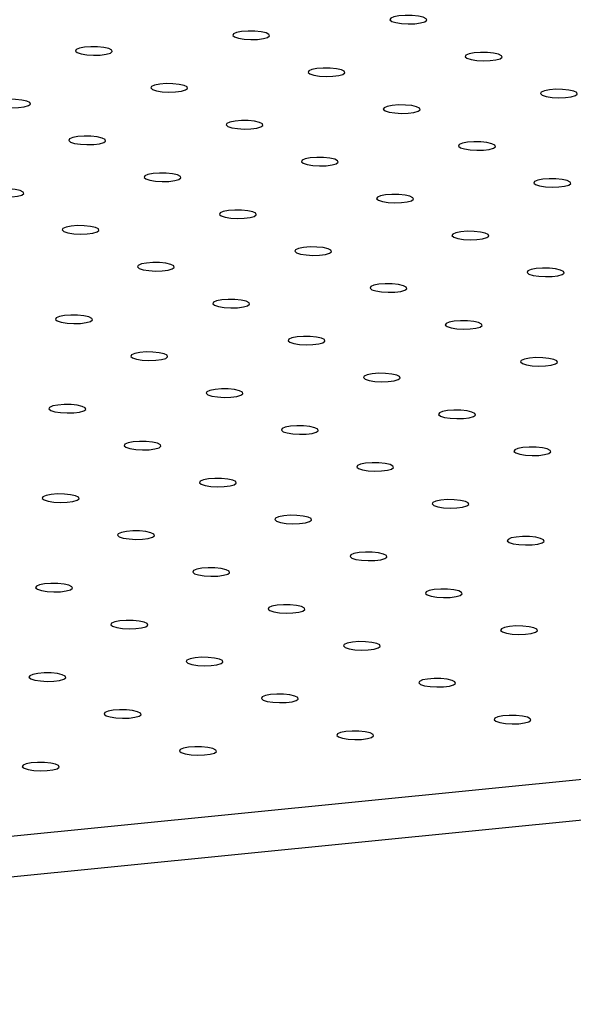
# Model space of a CAD drawing. Units: millimetres. Extents: x 12016 to 12313, y -7569 to -7359.
# Drawn here: x 12082 to 12086, y -7498 to -7491 of the extents above; entities that cross this region are included whole.
import ezdxf

# ---------------------------------------------------------------- set-up
doc = ezdxf.new("R2010")
doc.units = ezdxf.units.MM
doc.header["$LTSCALE"] = 10

msp = doc.modelspace()

# ---------------------------------------------------------------- linework, layer by layer
at = {"color": 7, "linetype": 'Continuous', "lineweight": 25}
for p, q in [((12073.02737, -7497.32089), (12139.67559, -7490.69326)), ((12073.02412, -7497.61286), (12139.67235, -7490.98522))]:
    msp.add_line(p, q, dxfattribs=at)
at = {"color": 7, "linetype": 'Continuous', "lineweight": 25, "flags": 128}
for points in [[(12084.94776, -7490.56533), (12084.9765, -7490.57466), (12085.0175, -7490.58113), (12085.06522, -7490.58385), (12085.11321, -7490.58247), (12085.155, -7490.57717), (12085.18494, -7490.56867), (12085.19898, -7490.55811), (12085.19524, -7490.54692), (12085.17421, -7490.53661), (12085.13873, -7490.52858), (12085.09361, -7490.5239), (12085.04492, -7490.52322), (12084.99925, -7490.52661), (12084.96277, -7490.53364), (12084.9404, -7490.54333), (12084.93516, -7490.5544), (12084.94776, -7490.56533)], [(12083.82042, -7490.67744), (12083.84916, -7490.68677), (12083.89016, -7490.69323), (12083.93788, -7490.69596), (12083.98587, -7490.69458), (12084.02766, -7490.68928), (12084.0576, -7490.68077), (12084.07164, -7490.67022), (12084.0679, -7490.65903), (12084.04687, -7490.64872), (12084.01139, -7490.64068), (12083.96627, -7490.63601), (12083.91758, -7490.63532), (12083.87192, -7490.63872), (12083.83543, -7490.64574), (12083.81306, -7490.65544), (12083.80782, -7490.6665), (12083.82042, -7490.67744)], [(12082.69308, -7490.78954), (12082.72182, -7490.79887), (12082.76282, -7490.80534), (12082.81054, -7490.80806), (12082.85853, -7490.80668), (12082.90032, -7490.80138), (12082.93026, -7490.79288), (12082.9443, -7490.78232), (12082.94056, -7490.77113), (12082.91953, -7490.76082), (12082.88406, -7490.75279), (12082.83893, -7490.74811), (12082.79025, -7490.74743), (12082.74458, -7490.75082), (12082.70809, -7490.75785), (12082.68572, -7490.76754), (12082.68048, -7490.77861), (12082.69308, -7490.78954)], [(12085.4876, -7490.82994), (12085.51634, -7490.83927), (12085.55734, -7490.84574), (12085.60506, -7490.84847), (12085.65305, -7490.84709), (12085.69484, -7490.84179), (12085.72477, -7490.83328), (12085.73882, -7490.82272), (12085.73507, -7490.81153), (12085.71404, -7490.80123), (12085.67857, -7490.79319), (12085.63345, -7490.78852), (12085.58476, -7490.78783), (12085.53909, -7490.79123), (12085.50261, -7490.79825), (12085.48024, -7490.80795), (12085.475, -7490.81901), (12085.4876, -7490.82994)], [(12084.36026, -7490.94205), (12084.389, -7490.95138), (12084.43, -7490.95784), (12084.47772, -7490.96057), (12084.52571, -7490.95919), (12084.5675, -7490.95389), (12084.59744, -7490.94539), (12084.61148, -7490.93483), (12084.60774, -7490.92364), (12084.58671, -7490.91333), (12084.55123, -7490.9053), (12084.50611, -7490.90062), (12084.45742, -7490.89994), (12084.41175, -7490.90333), (12084.37527, -7490.91035), (12084.3529, -7490.92005), (12084.34766, -7490.93111), (12084.36026, -7490.94205)], [(12083.23292, -7491.05415), (12083.26166, -7491.06348), (12083.30266, -7491.06995), (12083.35038, -7491.07268), (12083.39837, -7491.0713), (12083.44016, -7491.066), (12083.4701, -7491.05749), (12083.48414, -7491.04693), (12083.4804, -7491.03574), (12083.45937, -7491.02544), (12083.4239, -7491.0174), (12083.37877, -7491.01273), (12083.33008, -7491.01204), (12083.28442, -7491.01544), (12083.24793, -7491.02246), (12083.22556, -7491.03216), (12083.22032, -7491.04322), (12083.23292, -7491.05415)], [(12086.02744, -7491.09456), (12086.05618, -7491.10389), (12086.09718, -7491.11035), (12086.14489, -7491.11308), (12086.19289, -7491.1117), (12086.23468, -7491.1064), (12086.26461, -7491.0979), (12086.27866, -7491.08734), (12086.27491, -7491.07615), (12086.25388, -7491.06584), (12086.21841, -7491.0578), (12086.17328, -7491.05313), (12086.1246, -7491.05244), (12086.07893, -7491.05584), (12086.04245, -7491.06286), (12086.02007, -7491.07256), (12086.01484, -7491.08362), (12086.02744, -7491.09456)], [(12082.10558, -7491.16626), (12082.13433, -7491.17559), (12082.17532, -7491.18205), (12082.22304, -7491.18478), (12082.27104, -7491.1834), (12082.31282, -7491.1781), (12082.34276, -7491.1696), (12082.35681, -7491.15904), (12082.35306, -7491.14785), (12082.33203, -7491.13754), (12082.29656, -7491.12951), (12082.25143, -7491.12483), (12082.20275, -7491.12414), (12082.15708, -7491.12754), (12082.12059, -7491.13456), (12082.09822, -7491.14426), (12082.09298, -7491.15532), (12082.10558, -7491.16626)], [(12084.9001, -7491.20666), (12084.92884, -7491.21599), (12084.96984, -7491.22246), (12085.01756, -7491.22518), (12085.06555, -7491.2238), (12085.10734, -7491.2185), (12085.13728, -7491.21), (12085.15132, -7491.19944), (12085.14757, -7491.18825), (12085.12655, -7491.17794), (12085.09107, -7491.16991), (12085.04595, -7491.16523), (12084.99726, -7491.16455), (12084.95159, -7491.16795), (12084.91511, -7491.17497), (12084.89274, -7491.18466), (12084.8875, -7491.19573), (12084.9001, -7491.20666)], [(12083.77276, -7491.31877), (12083.8015, -7491.3281), (12083.8425, -7491.33456), (12083.89022, -7491.33729), (12083.93821, -7491.33591), (12083.98, -7491.33061), (12084.00994, -7491.32211), (12084.02398, -7491.31155), (12084.02024, -7491.30036), (12083.99921, -7491.29005), (12083.96373, -7491.28201), (12083.91861, -7491.27734), (12083.86992, -7491.27665), (12083.82425, -7491.28005), (12083.78777, -7491.28707), (12083.7654, -7491.29677), (12083.76016, -7491.30783), (12083.77276, -7491.31877)], [(12082.64542, -7491.43087), (12082.67416, -7491.4402), (12082.71516, -7491.44667), (12082.76288, -7491.44939), (12082.81087, -7491.44801), (12082.85266, -7491.44271), (12082.8826, -7491.43421), (12082.89664, -7491.42365), (12082.8929, -7491.41246), (12082.87187, -7491.40215), (12082.8364, -7491.39412), (12082.79127, -7491.38944), (12082.74258, -7491.38876), (12082.69692, -7491.39216), (12082.66043, -7491.39918), (12082.63806, -7491.40887), (12082.63282, -7491.41994), (12082.64542, -7491.43087)], [(12085.43994, -7491.47127), (12085.46868, -7491.4806), (12085.50968, -7491.48707), (12085.55739, -7491.4898), (12085.60539, -7491.48842), (12085.64718, -7491.48312), (12085.67711, -7491.47461), (12085.69116, -7491.46405), (12085.68741, -7491.45286), (12085.66638, -7491.44256), (12085.63091, -7491.43452), (12085.58578, -7491.42985), (12085.5371, -7491.42916), (12085.49143, -7491.43256), (12085.45495, -7491.43958), (12085.43257, -7491.44928), (12085.42734, -7491.46034), (12085.43994, -7491.47127)], [(12084.3126, -7491.58338), (12084.34134, -7491.59271), (12084.38234, -7491.59917), (12084.43006, -7491.6019), (12084.47805, -7491.60052), (12084.51984, -7491.59522), (12084.54978, -7491.58672), (12084.56382, -7491.57616), (12084.56008, -7491.56497), (12084.53905, -7491.55466), (12084.50357, -7491.54663), (12084.45845, -7491.54195), (12084.40976, -7491.54127), (12084.36409, -7491.54466), (12084.32761, -7491.55168), (12084.30524, -7491.56138), (12084.3, -7491.57244), (12084.3126, -7491.58338)], [(12083.18526, -7491.69548), (12083.214, -7491.70481), (12083.255, -7491.71128), (12083.30272, -7491.71401), (12083.35071, -7491.71263), (12083.3925, -7491.70733), (12083.42244, -7491.69882), (12083.43648, -7491.68826), (12083.43274, -7491.67707), (12083.41171, -7491.66677), (12083.37623, -7491.65873), (12083.33111, -7491.65406), (12083.28242, -7491.65337), (12083.23675, -7491.65677), (12083.20027, -7491.66379), (12083.1779, -7491.67349), (12083.17266, -7491.68455), (12083.18526, -7491.69548)], [(12085.97978, -7491.73589), (12086.00852, -7491.74522), (12086.04952, -7491.75168), (12086.09723, -7491.75441), (12086.14523, -7491.75303), (12086.18701, -7491.74773), (12086.21695, -7491.73923), (12086.231, -7491.72867), (12086.22725, -7491.71748), (12086.20622, -7491.70717), (12086.17075, -7491.69914), (12086.12562, -7491.69446), (12086.07694, -7491.69377), (12086.03127, -7491.69717), (12085.99479, -7491.70419), (12085.97241, -7491.71389), (12085.96717, -7491.72495), (12085.97978, -7491.73589)], [(12082.05792, -7491.80759), (12082.08666, -7491.81692), (12082.12766, -7491.82338), (12082.17538, -7491.82611), (12082.22337, -7491.82473), (12082.26516, -7491.81943), (12082.2951, -7491.81093), (12082.30914, -7491.80037), (12082.3054, -7491.78918), (12082.28437, -7491.77887), (12082.2489, -7491.77084), (12082.20377, -7491.76616), (12082.15509, -7491.76548), (12082.10942, -7491.76887), (12082.07293, -7491.77589), (12082.05056, -7491.78559), (12082.04532, -7491.79665), (12082.05792, -7491.80759)], [(12084.85244, -7491.84799), (12084.88118, -7491.85732), (12084.92218, -7491.86379), (12084.9699, -7491.86651), (12085.01789, -7491.86514), (12085.05968, -7491.85984), (12085.08961, -7491.85133), (12085.10366, -7491.84077), (12085.09991, -7491.82958), (12085.07888, -7491.81927), (12085.04341, -7491.81124), (12084.99828, -7491.80656), (12084.9496, -7491.80588), (12084.90393, -7491.80928), (12084.86745, -7491.8163), (12084.84508, -7491.82599), (12084.83984, -7491.83706), (12084.85244, -7491.84799)], [(12083.7251, -7491.9601), (12083.75384, -7491.96943), (12083.79484, -7491.97589), (12083.84256, -7491.97862), (12083.89055, -7491.97724), (12083.93234, -7491.97194), (12083.96228, -7491.96344), (12083.97632, -7491.95288), (12083.97258, -7491.94169), (12083.95155, -7491.93138), (12083.91607, -7491.92335), (12083.87095, -7491.91867), (12083.82226, -7491.91798), (12083.77659, -7491.92138), (12083.74011, -7491.9284), (12083.71774, -7491.9381), (12083.7125, -7491.94916), (12083.7251, -7491.9601)], [(12082.59776, -7492.0722), (12082.6265, -7492.08153), (12082.6675, -7492.088), (12082.71522, -7492.09072), (12082.76321, -7492.08934), (12082.805, -7492.08405), (12082.83494, -7492.07554), (12082.84898, -7492.06498), (12082.84524, -7492.05379), (12082.82421, -7492.04348), (12082.78874, -7492.03545), (12082.74361, -7492.03077), (12082.69492, -7492.03009), (12082.64926, -7492.03349), (12082.61277, -7492.04051), (12082.5904, -7492.0502), (12082.58516, -7492.06127), (12082.59776, -7492.0722)], [(12085.39228, -7492.11261), (12085.42102, -7492.12194), (12085.46202, -7492.1284), (12085.50973, -7492.13113), (12085.55773, -7492.12975), (12085.59952, -7492.12445), (12085.62945, -7492.11595), (12085.6435, -7492.10539), (12085.63975, -7492.0942), (12085.61872, -7492.08389), (12085.58325, -7492.07585), (12085.53812, -7492.07118), (12085.48944, -7492.07049), (12085.44377, -7492.07389), (12085.40729, -7492.08091), (12085.38491, -7492.09061), (12085.37968, -7492.10167), (12085.39228, -7492.11261)], [(12084.26494, -7492.22471), (12084.29368, -7492.23404), (12084.33468, -7492.24051), (12084.3824, -7492.24323), (12084.43039, -7492.24185), (12084.47218, -7492.23655), (12084.50212, -7492.22805), (12084.51616, -7492.21749), (12084.51241, -7492.2063), (12084.49139, -7492.19599), (12084.45591, -7492.18796), (12084.41079, -7492.18328), (12084.3621, -7492.1826), (12084.31643, -7492.18599), (12084.27995, -7492.19302), (12084.25758, -7492.20271), (12084.25234, -7492.21378), (12084.26494, -7492.22471)], [(12083.1376, -7492.33682), (12083.16634, -7492.34615), (12083.20734, -7492.35261), (12083.25506, -7492.35534), (12083.30305, -7492.35396), (12083.34484, -7492.34866), (12083.37478, -7492.34015), (12083.38882, -7492.32959), (12083.38508, -7492.31841), (12083.36405, -7492.3081), (12083.32857, -7492.30006), (12083.28345, -7492.29539), (12083.23476, -7492.2947), (12083.18909, -7492.2981), (12083.15261, -7492.30512), (12083.13024, -7492.31482), (12083.125, -7492.32588), (12083.1376, -7492.33682)], [(12085.93212, -7492.37722), (12085.96086, -7492.38655), (12086.00185, -7492.39301), (12086.04957, -7492.39574), (12086.09757, -7492.39436), (12086.13935, -7492.38906), (12086.16929, -7492.38056), (12086.18334, -7492.37), (12086.17959, -7492.35881), (12086.15856, -7492.3485), (12086.12309, -7492.34047), (12086.07796, -7492.33579), (12086.02928, -7492.33511), (12085.98361, -7492.3385), (12085.94712, -7492.34552), (12085.92475, -7492.35522), (12085.91951, -7492.36628), (12085.93212, -7492.37722)], [(12084.80478, -7492.48932), (12084.83352, -7492.49865), (12084.87452, -7492.50512), (12084.92223, -7492.50785), (12084.97023, -7492.50647), (12085.01202, -7492.50117), (12085.04195, -7492.49266), (12085.056, -7492.4821), (12085.05225, -7492.47091), (12085.03122, -7492.46061), (12084.99575, -7492.45257), (12084.95062, -7492.4479), (12084.90194, -7492.44721), (12084.85627, -7492.45061), (12084.81979, -7492.45763), (12084.79741, -7492.46733), (12084.79218, -7492.47839), (12084.80478, -7492.48932)], [(12083.67744, -7492.60143), (12083.70618, -7492.61076), (12083.74718, -7492.61722), (12083.7949, -7492.61995), (12083.84289, -7492.61857), (12083.88468, -7492.61327), (12083.91462, -7492.60477), (12083.92866, -7492.59421), (12083.92492, -7492.58302), (12083.90389, -7492.57271), (12083.86841, -7492.56468), (12083.82329, -7492.56), (12083.7746, -7492.55932), (12083.72893, -7492.56271), (12083.69245, -7492.56973), (12083.67008, -7492.57943), (12083.66484, -7492.59049), (12083.67744, -7492.60143)], [(12082.5501, -7492.71353), (12082.57884, -7492.72286), (12082.61984, -7492.72933), (12082.66756, -7492.73206), (12082.71555, -7492.73068), (12082.75734, -7492.72538), (12082.78728, -7492.71687), (12082.80132, -7492.70631), (12082.79758, -7492.69512), (12082.77655, -7492.68482), (12082.74107, -7492.67678), (12082.69595, -7492.67211), (12082.64726, -7492.67142), (12082.60159, -7492.67482), (12082.56511, -7492.68184), (12082.54274, -7492.69154), (12082.5375, -7492.7026), (12082.5501, -7492.71353)], [(12085.34462, -7492.75394), (12085.37336, -7492.76327), (12085.41435, -7492.76973), (12085.46207, -7492.77246), (12085.51007, -7492.77108), (12085.55185, -7492.76578), (12085.58179, -7492.75728), (12085.59584, -7492.74672), (12085.59209, -7492.73553), (12085.57106, -7492.72522), (12085.53559, -7492.71718), (12085.49046, -7492.71251), (12085.44178, -7492.71182), (12085.39611, -7492.71522), (12085.35963, -7492.72224), (12085.33725, -7492.73194), (12085.33201, -7492.743), (12085.34462, -7492.75394)], [(12084.21728, -7492.86604), (12084.24602, -7492.87537), (12084.28702, -7492.88184), (12084.33474, -7492.88456), (12084.38273, -7492.88318), (12084.42452, -7492.87788), (12084.45445, -7492.86938), (12084.4685, -7492.85882), (12084.46475, -7492.84763), (12084.44372, -7492.83732), (12084.40825, -7492.82929), (12084.36312, -7492.82461), (12084.31444, -7492.82393), (12084.26877, -7492.82733), (12084.23229, -7492.83435), (12084.20992, -7492.84404), (12084.20468, -7492.85511), (12084.21728, -7492.86604)], [(12083.08994, -7492.97815), (12083.11868, -7492.98748), (12083.15968, -7492.99394), (12083.2074, -7492.99667), (12083.25539, -7492.99529), (12083.29718, -7492.98999), (12083.32712, -7492.98149), (12083.34116, -7492.97093), (12083.33742, -7492.95974), (12083.31639, -7492.94943), (12083.28091, -7492.94139), (12083.23579, -7492.93672), (12083.1871, -7492.93603), (12083.14143, -7492.93943), (12083.10495, -7492.94645), (12083.08258, -7492.95615), (12083.07734, -7492.96721), (12083.08994, -7492.97815)], [(12085.88445, -7493.01855), (12085.9132, -7493.02788), (12085.95419, -7493.03434), (12086.00191, -7493.03707), (12086.04991, -7493.03569), (12086.09169, -7493.03039), (12086.12163, -7493.02189), (12086.13568, -7493.01133), (12086.13193, -7493.00014), (12086.1109, -7492.98983), (12086.07543, -7492.9818), (12086.0303, -7492.97712), (12085.98162, -7492.97644), (12085.93595, -7492.97983), (12085.89946, -7492.98686), (12085.87709, -7492.99655), (12085.87185, -7493.00761), (12085.88445, -7493.01855)], [(12084.75712, -7493.13065), (12084.78586, -7493.13998), (12084.82686, -7493.14645), (12084.87457, -7493.14918), (12084.92257, -7493.1478), (12084.96436, -7493.1425), (12084.99429, -7493.13399), (12085.00834, -7493.12343), (12085.00459, -7493.11224), (12084.98356, -7493.10194), (12084.94809, -7493.0939), (12084.90296, -7493.08923), (12084.85428, -7493.08854), (12084.80861, -7493.09194), (12084.77213, -7493.09896), (12084.74975, -7493.10866), (12084.74451, -7493.11972), (12084.75712, -7493.13065)], [(12083.62978, -7493.24276), (12083.65852, -7493.25209), (12083.69952, -7493.25855), (12083.74724, -7493.26128), (12083.79523, -7493.2599), (12083.83702, -7493.2546), (12083.86696, -7493.2461), (12083.881, -7493.23554), (12083.87725, -7493.22435), (12083.85623, -7493.21404), (12083.82075, -7493.20601), (12083.77563, -7493.20133), (12083.72694, -7493.20065), (12083.68127, -7493.20404), (12083.64479, -7493.21106), (12083.62242, -7493.22076), (12083.61718, -7493.23182), (12083.62978, -7493.24276)], [(12082.50244, -7493.35486), (12082.53118, -7493.36419), (12082.57218, -7493.37066), (12082.6199, -7493.37339), (12082.66789, -7493.37201), (12082.70968, -7493.36671), (12082.73962, -7493.3582), (12082.75366, -7493.34764), (12082.74992, -7493.33645), (12082.72889, -7493.32615), (12082.69341, -7493.31811), (12082.64829, -7493.31344), (12082.5996, -7493.31275), (12082.55393, -7493.31615), (12082.51745, -7493.32317), (12082.49508, -7493.33287), (12082.48984, -7493.34393), (12082.50244, -7493.35486)], [(12085.29696, -7493.39527), (12085.3257, -7493.4046), (12085.36669, -7493.41106), (12085.41441, -7493.41379), (12085.46241, -7493.41241), (12085.50419, -7493.40711), (12085.53413, -7493.39861), (12085.54818, -7493.38805), (12085.54443, -7493.37686), (12085.5234, -7493.36655), (12085.48793, -7493.35852), (12085.4428, -7493.35384), (12085.39412, -7493.35315), (12085.34845, -7493.35655), (12085.31196, -7493.36357), (12085.28959, -7493.37327), (12085.28435, -7493.38433), (12085.29696, -7493.39527)], [(12084.16962, -7493.50737), (12084.19836, -7493.5167), (12084.23936, -7493.52317), (12084.28707, -7493.52589), (12084.33507, -7493.52452), (12084.37686, -7493.51922), (12084.40679, -7493.51071), (12084.42084, -7493.50015), (12084.41709, -7493.48896), (12084.39606, -7493.47865), (12084.36059, -7493.47062), (12084.31546, -7493.46594), (12084.26678, -7493.46526), (12084.22111, -7493.46866), (12084.18463, -7493.47568), (12084.16225, -7493.48537), (12084.15702, -7493.49644), (12084.16962, -7493.50737)], [(12083.04228, -7493.61948), (12083.07102, -7493.62881), (12083.11202, -7493.63527), (12083.15974, -7493.638), (12083.20773, -7493.63662), (12083.24952, -7493.63132), (12083.27946, -7493.62282), (12083.2935, -7493.61226), (12083.28976, -7493.60107), (12083.26873, -7493.59076), (12083.23325, -7493.58273), (12083.18813, -7493.57805), (12083.13944, -7493.57736), (12083.09377, -7493.58076), (12083.05729, -7493.58778), (12083.03492, -7493.59748), (12083.02968, -7493.60854), (12083.04228, -7493.61948)], [(12085.83679, -7493.65988), (12085.86553, -7493.66921), (12085.90653, -7493.67568), (12085.95425, -7493.6784), (12086.00224, -7493.67702), (12086.04403, -7493.67172), (12086.07397, -7493.66322), (12086.08801, -7493.65266), (12086.08427, -7493.64147), (12086.06324, -7493.63116), (12086.02777, -7493.62313), (12085.98264, -7493.61845), (12085.93396, -7493.61777), (12085.88829, -7493.62116), (12085.8518, -7493.62819), (12085.82943, -7493.63788), (12085.82419, -7493.64895), (12085.83679, -7493.65988)], [(12084.70946, -7493.77199), (12084.7382, -7493.78132), (12084.77919, -7493.78778), (12084.82691, -7493.79051), (12084.87491, -7493.78913), (12084.91669, -7493.78383), (12084.94663, -7493.77532), (12084.96068, -7493.76477), (12084.95693, -7493.75358), (12084.9359, -7493.74327), (12084.90043, -7493.73523), (12084.8553, -7493.73056), (12084.80662, -7493.72987), (12084.76095, -7493.73327), (12084.72447, -7493.74029), (12084.70209, -7493.74999), (12084.69685, -7493.76105), (12084.70946, -7493.77199)], [(12083.58212, -7493.88409), (12083.61086, -7493.89342), (12083.65186, -7493.89989), (12083.69957, -7493.90261), (12083.74757, -7493.90123), (12083.78936, -7493.89593), (12083.81929, -7493.88743), (12083.83334, -7493.87687), (12083.82959, -7493.86568), (12083.80856, -7493.85537), (12083.77309, -7493.84734), (12083.72796, -7493.84266), (12083.67928, -7493.84198), (12083.63361, -7493.84537), (12083.59713, -7493.8524), (12083.57476, -7493.86209), (12083.56952, -7493.87316), (12083.58212, -7493.88409)], [(12082.45478, -7493.9962), (12082.48352, -7494.00553), (12082.52452, -7494.01199), (12082.57224, -7494.01472), (12082.62023, -7494.01334), (12082.66202, -7494.00804), (12082.69196, -7493.99953), (12082.706, -7493.98897), (12082.70226, -7493.97779), (12082.68123, -7493.96748), (12082.64575, -7493.95944), (12082.60063, -7493.95477), (12082.55194, -7493.95408), (12082.50627, -7493.95748), (12082.46979, -7493.9645), (12082.44742, -7493.9742), (12082.44218, -7493.98526), (12082.45478, -7493.9962)], [(12085.24929, -7494.0366), (12085.27804, -7494.04593), (12085.31903, -7494.05239), (12085.36675, -7494.05512), (12085.41475, -7494.05374), (12085.45653, -7494.04844), (12085.48647, -7494.03994), (12085.50052, -7494.02938), (12085.49677, -7494.01819), (12085.47574, -7494.00788), (12085.44027, -7493.99985), (12085.39514, -7493.99517), (12085.34646, -7493.99449), (12085.30079, -7493.99788), (12085.2643, -7494.0049), (12085.24193, -7494.0146), (12085.23669, -7494.02566), (12085.24929, -7494.0366)], [(12084.12196, -7494.1487), (12084.1507, -7494.15803), (12084.1917, -7494.1645), (12084.23941, -7494.16723), (12084.28741, -7494.16585), (12084.3292, -7494.16055), (12084.35913, -7494.15204), (12084.37318, -7494.14148), (12084.36943, -7494.13029), (12084.3484, -7494.11999), (12084.31293, -7494.11195), (12084.2678, -7494.10728), (12084.21912, -7494.10659), (12084.17345, -7494.10999), (12084.13697, -7494.11701), (12084.11459, -7494.12671), (12084.10935, -7494.13777), (12084.12196, -7494.1487)], [(12082.99462, -7494.26081), (12083.02336, -7494.27014), (12083.06436, -7494.2766), (12083.11208, -7494.27933), (12083.16007, -7494.27795), (12083.20186, -7494.27265), (12083.23179, -7494.26415), (12083.24584, -7494.25359), (12083.24209, -7494.2424), (12083.22106, -7494.23209), (12083.18559, -7494.22406), (12083.14047, -7494.21938), (12083.09178, -7494.21869), (12083.04611, -7494.22209), (12083.00963, -7494.22911), (12082.98726, -7494.23881), (12082.98202, -7494.24987), (12082.99462, -7494.26081)], [(12085.78913, -7494.30121), (12085.81787, -7494.31054), (12085.85887, -7494.31701), (12085.90659, -7494.31973), (12085.95458, -7494.31835), (12085.99637, -7494.31306), (12086.02631, -7494.30455), (12086.04035, -7494.29399), (12086.03661, -7494.2828), (12086.01558, -7494.27249), (12085.98011, -7494.26446), (12085.93498, -7494.25978), (12085.88629, -7494.2591), (12085.84063, -7494.2625), (12085.80414, -7494.26952), (12085.78177, -7494.27921), (12085.77653, -7494.29028), (12085.78913, -7494.30121)], [(12084.6618, -7494.41332), (12084.69054, -7494.42265), (12084.73153, -7494.42911), (12084.77925, -7494.43184), (12084.82725, -7494.43046), (12084.86903, -7494.42516), (12084.89897, -7494.41666), (12084.91302, -7494.4061), (12084.90927, -7494.39491), (12084.88824, -7494.3846), (12084.85277, -7494.37656), (12084.80764, -7494.37189), (12084.75896, -7494.3712), (12084.71329, -7494.3746), (12084.6768, -7494.38162), (12084.65443, -7494.39132), (12084.64919, -7494.40238), (12084.6618, -7494.41332)], [(12083.53446, -7494.52542), (12083.5632, -7494.53475), (12083.6042, -7494.54122), (12083.65191, -7494.54394), (12083.69991, -7494.54256), (12083.7417, -7494.53726), (12083.77163, -7494.52876), (12083.78568, -7494.5182), (12083.78193, -7494.50701), (12083.7609, -7494.4967), (12083.72543, -7494.48867), (12083.6803, -7494.48399), (12083.63162, -7494.48331), (12083.58595, -7494.48671), (12083.54947, -7494.49373), (12083.52709, -7494.50342), (12083.52186, -7494.51449), (12083.53446, -7494.52542)], [(12082.40712, -7494.63753), (12082.43586, -7494.64686), (12082.47686, -7494.65332), (12082.52458, -7494.65605), (12082.57257, -7494.65467), (12082.61436, -7494.64937), (12082.6443, -7494.64087), (12082.65834, -7494.63031), (12082.65459, -7494.61912), (12082.63357, -7494.60881), (12082.59809, -7494.60077), (12082.55297, -7494.5961), (12082.50428, -7494.59541), (12082.45861, -7494.59881), (12082.42213, -7494.60583), (12082.39976, -7494.61553), (12082.39452, -7494.62659), (12082.40712, -7494.63753)], [(12085.20163, -7494.67793), (12085.23037, -7494.68726), (12085.27137, -7494.69372), (12085.31909, -7494.69645), (12085.36708, -7494.69507), (12085.40887, -7494.68977), (12085.43881, -7494.68127), (12085.45285, -7494.67071), (12085.44911, -7494.65952), (12085.42808, -7494.64921), (12085.39261, -7494.64118), (12085.34748, -7494.6365), (12085.2988, -7494.63582), (12085.25313, -7494.63921), (12085.21664, -7494.64623), (12085.19427, -7494.65593), (12085.18903, -7494.66699), (12085.20163, -7494.67793)], [(12084.0743, -7494.79003), (12084.10304, -7494.79936), (12084.14403, -7494.80583), (12084.19175, -7494.80856), (12084.23975, -7494.80718), (12084.28153, -7494.80188), (12084.31147, -7494.79337), (12084.32552, -7494.78281), (12084.32177, -7494.77162), (12084.30074, -7494.76132), (12084.26527, -7494.75328), (12084.22014, -7494.74861), (12084.17146, -7494.74792), (12084.12579, -7494.75132), (12084.08931, -7494.75834), (12084.06693, -7494.76804), (12084.06169, -7494.7791), (12084.0743, -7494.79003)], [(12082.94696, -7494.90214), (12082.9757, -7494.91147), (12083.0167, -7494.91793), (12083.06441, -7494.92066), (12083.11241, -7494.91928), (12083.1542, -7494.91398), (12083.18413, -7494.90548), (12083.19818, -7494.89492), (12083.19443, -7494.88373), (12083.1734, -7494.87342), (12083.13793, -7494.86539), (12083.0928, -7494.86071), (12083.04412, -7494.86003), (12082.99845, -7494.86342), (12082.96197, -7494.87044), (12082.93959, -7494.88014), (12082.93436, -7494.8912), (12082.94696, -7494.90214)], [(12085.74147, -7494.94254), (12085.77021, -7494.95187), (12085.81121, -7494.95834), (12085.85893, -7494.96106), (12085.90692, -7494.95969), (12085.94871, -7494.95439), (12085.97865, -7494.94588), (12085.99269, -7494.93532), (12085.98895, -7494.92413), (12085.96792, -7494.91382), (12085.93245, -7494.90579), (12085.88732, -7494.90111), (12085.83863, -7494.90043), (12085.79297, -7494.90383), (12085.75648, -7494.91085), (12085.73411, -7494.92054), (12085.72887, -7494.93161), (12085.74147, -7494.94254)], [(12084.61413, -7495.05465), (12084.64288, -7495.06398), (12084.68387, -7495.07044), (12084.73159, -7495.07317), (12084.77959, -7495.07179), (12084.82137, -7495.06649), (12084.85131, -7495.05799), (12084.86536, -7495.04743), (12084.86161, -7495.03624), (12084.84058, -7495.02593), (12084.80511, -7495.0179), (12084.75998, -7495.01322), (12084.7113, -7495.01253), (12084.66563, -7495.01593), (12084.62914, -7495.02295), (12084.60677, -7495.03265), (12084.60153, -7495.04371), (12084.61413, -7495.05465)], [(12083.4868, -7495.16675), (12083.51554, -7495.17608), (12083.55654, -7495.18255), (12083.60425, -7495.18527), (12083.65225, -7495.1839), (12083.69403, -7495.1786), (12083.72397, -7495.17009), (12083.73802, -7495.15953), (12083.73427, -7495.14834), (12083.71324, -7495.13803), (12083.67777, -7495.13), (12083.63264, -7495.12532), (12083.58396, -7495.12464), (12083.53829, -7495.12804), (12083.50181, -7495.13506), (12083.47943, -7495.14475), (12083.47419, -7495.15582), (12083.4868, -7495.16675)], [(12082.35946, -7495.27886), (12082.3882, -7495.28819), (12082.4292, -7495.29465), (12082.47692, -7495.29738), (12082.52491, -7495.296), (12082.5667, -7495.2907), (12082.59663, -7495.2822), (12082.61068, -7495.27164), (12082.60693, -7495.26045), (12082.5859, -7495.25014), (12082.55043, -7495.2421), (12082.5053, -7495.23743), (12082.45662, -7495.23674), (12082.41095, -7495.24014), (12082.37447, -7495.24716), (12082.3521, -7495.25686), (12082.34686, -7495.26792), (12082.35946, -7495.27886)], [(12085.15397, -7495.31926), (12085.18271, -7495.32859), (12085.22371, -7495.33506), (12085.27143, -7495.33778), (12085.31942, -7495.3364), (12085.36121, -7495.3311), (12085.39115, -7495.3226), (12085.40519, -7495.31204), (12085.40145, -7495.30085), (12085.38042, -7495.29054), (12085.34495, -7495.28251), (12085.29982, -7495.27783), (12085.25113, -7495.27715), (12085.20547, -7495.28054), (12085.16898, -7495.28757), (12085.14661, -7495.29726), (12085.14137, -7495.30833), (12085.15397, -7495.31926)], [(12084.02664, -7495.43137), (12084.05538, -7495.4407), (12084.09637, -7495.44716), (12084.14409, -7495.44989), (12084.19209, -7495.44851), (12084.23387, -7495.44321), (12084.26381, -7495.4347), (12084.27786, -7495.42415), (12084.27411, -7495.41296), (12084.25308, -7495.40265), (12084.21761, -7495.39461), (12084.17248, -7495.38994), (12084.1238, -7495.38925), (12084.07813, -7495.39265), (12084.04164, -7495.39967), (12084.01927, -7495.40937), (12084.01403, -7495.42043), (12084.02664, -7495.43137)], [(12082.8993, -7495.54347), (12082.92804, -7495.5528), (12082.96904, -7495.55927), (12083.01675, -7495.56199), (12083.06475, -7495.56061), (12083.10654, -7495.55531), (12083.13647, -7495.54681), (12083.15052, -7495.53625), (12083.14677, -7495.52506), (12083.12574, -7495.51475), (12083.09027, -7495.50672), (12083.04514, -7495.50204), (12082.99646, -7495.50136), (12082.95079, -7495.50475), (12082.91431, -7495.51178), (12082.89193, -7495.52147), (12082.8867, -7495.53254), (12082.8993, -7495.54347)], [(12085.69381, -7495.58387), (12085.72255, -7495.5932), (12085.76355, -7495.59967), (12085.81127, -7495.6024), (12085.85926, -7495.60102), (12085.90105, -7495.59572), (12085.93099, -7495.58721), (12085.94503, -7495.57665), (12085.94129, -7495.56546), (12085.92026, -7495.55516), (12085.88478, -7495.54712), (12085.83966, -7495.54245), (12085.79097, -7495.54176), (12085.7453, -7495.54516), (12085.70882, -7495.55218), (12085.68645, -7495.56188), (12085.68121, -7495.57294), (12085.69381, -7495.58387)], [(12084.56647, -7495.69598), (12084.59521, -7495.70531), (12084.63621, -7495.71177), (12084.68393, -7495.7145), (12084.73192, -7495.71312), (12084.77371, -7495.70782), (12084.80365, -7495.69932), (12084.81769, -7495.68876), (12084.81395, -7495.67757), (12084.79292, -7495.66726), (12084.75745, -7495.65923), (12084.71232, -7495.65455), (12084.66364, -7495.65387), (12084.61797, -7495.65726), (12084.58148, -7495.66428), (12084.55911, -7495.67398), (12084.55387, -7495.68504), (12084.56647, -7495.69598)], [(12083.43914, -7495.80808), (12083.46788, -7495.81741), (12083.50887, -7495.82388), (12083.55659, -7495.82661), (12083.60459, -7495.82523), (12083.64637, -7495.81993), (12083.67631, -7495.81142), (12083.69036, -7495.80086), (12083.68661, -7495.78967), (12083.66558, -7495.77937), (12083.63011, -7495.77133), (12083.58498, -7495.76666), (12083.5363, -7495.76597), (12083.49063, -7495.76937), (12083.45414, -7495.77639), (12083.43177, -7495.78609), (12083.42653, -7495.79715), (12083.43914, -7495.80808)], [(12082.3118, -7495.92019), (12082.34054, -7495.92952), (12082.38154, -7495.93598), (12082.42925, -7495.93871), (12082.47725, -7495.93733), (12082.51904, -7495.93203), (12082.54897, -7495.92353), (12082.56302, -7495.91297), (12082.55927, -7495.90178), (12082.53824, -7495.89147), (12082.50277, -7495.88344), (12082.45764, -7495.87876), (12082.40896, -7495.87807), (12082.36329, -7495.88147), (12082.32681, -7495.88849), (12082.30443, -7495.89819), (12082.2992, -7495.90925), (12082.3118, -7495.92019)]]:
    msp.add_lwpolyline(points, dxfattribs=at)

doc.saveas('drawing.dxf')
